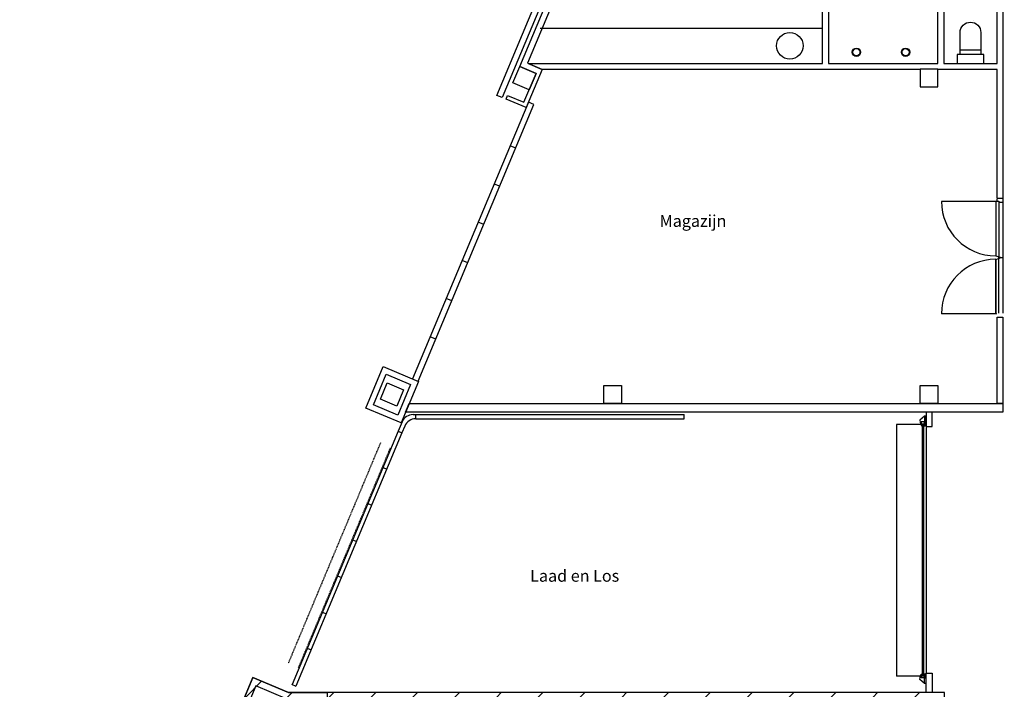
# Model space of a CAD drawing. Units: centimetres. Extents: x -124385 to -33798, y -12538 to 54984.
# Drawn here: x -124385 to -107736, y 6141 to 17463 of the extents above; entities that cross this region are included whole.
import ezdxf

# ---------------------------------------------------------------- set-up
doc = ezdxf.new("R2010")
doc.units = ezdxf.units.CM
doc.linetypes.add('DASHED', pattern=[19.05, 12.7, -6.35])
doc.layers.get('0').update_dxf_attribs({"lineweight": 25})
doc.layers.add('Theatertechniek', color=9, linetype='Continuous')
doc.styles.add('textstyle51', font='arial.ttf')

# ---------------------------------------------------------------- blocks, each defined once
blk = doc.blocks.new('Toilet1')
for p, q in [((50, 575), (50, 575)), ((175, 400), (175, 400)), ((175, 75), (-175, 75))]:
    blk.add_line(p, q)
blk.add_lwpolyline([(175, 0), (-175, 0), (-175, 375, -1), (175, 375)], format="xyb", close=True)
blk.add_lwpolyline([(-225, 0), (-225, -150), (225, -150), (225, 0)], close=True)

msp = doc.modelspace()

# ---------------------------------------------------------------- hatches: boundary and pattern name
at = {"transparency": 33554687}
h = msp.add_hatch(dxfattribs=at)
h.set_pattern_fill('ANSI37', color=256, scale=1000, style=0, pattern_type=0)
h.paths.add_polyline_path([(-118010, 10930), (-118286, 11045), (-118171, 11322), (-117894, 11207)], flags=0)
h.paths.add_polyline_path([(-118405, 10952), (-118189, 11468), (-117774, 11295), (-117990, 10778)], flags=0)
h.paths.add_polyline_path([(-118533, 10897), (-118239, 11598), (-117643, 11348), (-117936, 10647)], flags=0)
h = msp.add_hatch(dxfattribs=at)
h.set_pattern_fill('ANSI37', color=256, scale=1000, style=0, pattern_type=0)
h.paths.add_polyline_path([(-118010, 10930), (-118286, 11045), (-118171, 11322), (-117894, 11207)], flags=0)
h.paths.add_polyline_path([(-118405, 10952), (-118189, 11468), (-117774, 11295), (-117990, 10778)], flags=0)
h.paths.add_polyline_path([(-118533, 10897), (-118239, 11598), (-117643, 11348), (-117936, 10647)], flags=0)
h = msp.add_hatch(dxfattribs=at)
h.set_pattern_fill('ACAD_ISO02W100', color=16, scale=100, angle=45, style=0, pattern_type=0)
h.paths.add_polyline_path([(-85058, 6086), (-89398, 6086), (-89416, 3695), (-108748, 3695), (-108748, 6086), (-119838, 6086), (-120442, 6340), (-124385, -3074), (-124385, -3384), (-120018, -3384), (-120018, -10584), (-89148, -10584), (-89148, -8419), (-85126, -8419), (-85125, -7791), (-85058, -7791)], flags=0)

# ---------------------------------------------------------------- linework, layer by layer
for p, q in [((-115782, 16068), (-117742, 11389)), ((-115782, 16068), (-117742, 11389)), ((-107879, 14391), (-108799, 14391)), ((-107879, 14391), (-108799, 14391)), ((-107879, 14391), (-108799, 14391)), ((-107879, 14391), (-108799, 14391)), ((-107862, 14426), (-107862, 14397)), ((-107862, 14426), (-107862, 14397)), ((-107862, 14426), (-107862, 14397)), ((-107862, 14426), (-107862, 14397)), ((-107862, 14397), (-107826, 14397)), ((-107862, 14397), (-107826, 14397)), ((-107862, 14397), (-107826, 14397)), ((-107862, 14397), (-107826, 14397)), ((-107862, 14397), (-107826, 14397)), ((-107862, 14397), (-107826, 14397)), ((-107862, 14397), (-107826, 14397)), ((-107862, 14397), (-107826, 14397)), ((-107826, 14397), (-107826, 13453)), ((-107826, 14397), (-107826, 13453)), ((-107826, 14397), (-107826, 14379)), ((-107826, 14397), (-107826, 14379)), ((-107826, 14397), (-107826, 14379)), ((-107826, 14397), (-107826, 14379)), ((-107826, 14397), (-107826, 13453)), ((-107826, 14397), (-107826, 13453)), ((-107826, 14397), (-107826, 14379)), ((-107826, 14397), (-107826, 14379)), ((-107826, 14397), (-107826, 14379)), ((-107826, 14397), (-107826, 14379)), ((-107826, 14379), (-107755, 14379)), ((-107826, 14379), (-107755, 14379)), ((-107826, 14379), (-107755, 14379)), ((-107826, 14379), (-107755, 14379)), ((-107826, 14379), (-107755, 14379)), ((-107826, 14379), (-107755, 14379)), ((-107826, 14379), (-107755, 14379)), ((-107826, 14379), (-107755, 14379)), ((-107755, 12500), (-107755, 14443)), ((-107755, 12500), (-107755, 14443)), ((-107755, 12500), (-107755, 14443)), ((-107755, 12500), (-107755, 14443)), ((-107755, 14379), (-107755, 14426)), ((-107755, 14379), (-107755, 14426)), ((-107755, 14379), (-107755, 14426)), ((-107755, 14379), (-107755, 14426)), ((-107755, 14379), (-107755, 14426)), ((-107755, 14379), (-107755, 14426)), ((-107755, 14379), (-107755, 14426)), ((-107755, 14379), (-107755, 14426)), ((-107879, 13471), (-107790, 13441)), ((-107879, 13471), (-107790, 13441)), ((-107879, 13471), (-107790, 13441)), ((-107879, 13471), (-107790, 13441)), ((-107879, 13411), (-107790, 13441)), ((-107879, 13411), (-107790, 13441)), ((-107879, 13411), (-107790, 13441)), ((-107879, 13411), (-107790, 13441)), ((-107879, 13411), (-107879, 12500)), ((-107879, 13411), (-107879, 12500)), ((-107879, 13411), (-107879, 12500)), ((-107879, 13411), (-107879, 12500)), ((-107826, 12500), (-107826, 13466)), ((-107826, 12500), (-107826, 13466)), ((-107826, 12500), (-107826, 13466)), ((-107826, 12500), (-107826, 13466)), ((-107790, 13441), (-107755, 13441)), ((-107790, 13441), (-107755, 13441)), ((-107790, 13441), (-107755, 13441)), ((-107790, 13441), (-107755, 13441)), ((-107879, 12492), (-108799, 12492)), ((-107879, 12492), (-108799, 12492)), ((-107879, 12492), (-108799, 12492)), ((-107879, 12492), (-108799, 12492)), ((-117918, 10663), (-117984, 10505)), ((-117918, 10663), (-117984, 10505)), ((-117733, 10786), (-113147, 10786)), ((-117733, 10786), (-113147, 10786)), ((-117688, 10716), (-117688, 10786)), ((-117688, 10716), (-117688, 10786)), ((-117688, 10716), (-113147, 10716)), ((-117688, 10716), (-113147, 10716)), ((-113147, 10716), (-113147, 10786)), ((-113147, 10716), (-113147, 10786)), ((-109083, 10761), (-109165, 10693)), ((-109083, 10761), (-109165, 10693)), ((-109083, 10761), (-109165, 10693)), ((-109083, 10761), (-109165, 10693)), ((-109163, 10692), (-109151, 10625)), ((-109163, 10692), (-109151, 10625)), ((-109163, 10692), (-109151, 10625)), ((-109163, 10692), (-109151, 10625)), ((-109141, 10624), (-109140, 10661)), ((-109141, 10624), (-109140, 10661)), ((-109141, 10624), (-109140, 10661)), ((-109141, 10624), (-109140, 10661)), ((-117985, 10505), (-119778, 6224)), ((-117985, 10505), (-119778, 6224)), ((-117985, 10505), (-117921, 10478)), ((-117985, 10505), (-117921, 10478)), ((-117872, 10593), (-117921, 10478)), ((-117872, 10593), (-117921, 10478)), ((-109155, 10616), (-109558, 10616)), ((-109558, 10616), (-109558, 6366)), ((-109155, 10616), (-109558, 10616)), ((-109558, 10616), (-109558, 6366)), ((-109155, 10616), (-109558, 10616)), ((-109558, 10616), (-109558, 6366)), ((-109155, 10616), (-109558, 10616)), ((-109558, 10616), (-109558, 6366)), ((-109151, 10625), (-109141, 10624)), ((-109151, 10625), (-109141, 10624)), ((-109151, 10625), (-109141, 10624)), ((-109151, 10625), (-109141, 10624)), ((-109123, 10631), (-109103, 10631)), ((-109123, 10631), (-109103, 10631)), ((-109123, 10631), (-109103, 10631)), ((-109123, 10631), (-109103, 10631)), ((-109123, 10611), (-109123, 6371)), ((-109123, 10611), (-109123, 6371)), ((-109123, 10611), (-109123, 6371)), ((-109123, 10611), (-109123, 6371)), ((-109103, 10611), (-109103, 6371)), ((-109103, 10611), (-109103, 6371)), ((-109103, 10611), (-109103, 6371)), ((-109103, 10611), (-109103, 6371)), ((-109058, 10566), (-109058, 6416)), ((-109058, 10566), (-109058, 6416)), ((-109058, 10566), (-109058, 6416)), ((-109058, 10566), (-109058, 6416)), ((-117921, 10478), (-119714, 6197)), ((-117921, 10478), (-119714, 6197)), ((-118241, 9893), (-118177, 9866)), ((-118241, 9893), (-118177, 9866)), ((-118497, 9282), (-118433, 9255)), ((-118497, 9282), (-118433, 9255)), ((-118754, 8670), (-118689, 8643)), ((-118754, 8670), (-118689, 8643)), ((-119010, 8059), (-118945, 8032)), ((-119010, 8059), (-118945, 8032)), ((-119266, 7447), (-119201, 7420)), ((-119266, 7447), (-119201, 7420)), ((-119522, 6836), (-119457, 6809)), ((-119522, 6836), (-119457, 6809)), ((-109155, 6366), (-109558, 6366)), ((-109155, 6366), (-109558, 6366)), ((-109155, 6366), (-109558, 6366)), ((-109155, 6366), (-109558, 6366)), ((-109163, 6310), (-109151, 6377)), ((-109163, 6310), (-109151, 6377)), ((-109163, 6310), (-109151, 6377)), ((-109163, 6310), (-109151, 6377)), ((-109151, 6377), (-109141, 6378)), ((-109151, 6377), (-109141, 6378)), ((-109151, 6377), (-109141, 6378)), ((-109151, 6377), (-109141, 6378)), ((-109141, 6378), (-109140, 6341)), ((-109141, 6378), (-109140, 6341)), ((-109141, 6378), (-109140, 6341)), ((-109141, 6378), (-109140, 6341)), ((-109123, 6371), (-109103, 6371)), ((-109123, 6371), (-109103, 6371)), ((-109123, 6371), (-109103, 6371)), ((-109123, 6371), (-109103, 6371)), ((-119788, 6228), (-119714, 6197)), ((-119788, 6228), (-119714, 6197)), ((-109083, 6241), (-109165, 6309)), ((-109083, 6241), (-109165, 6309)), ((-109083, 6241), (-109165, 6309)), ((-109083, 6241), (-109165, 6309))]:
    msp.add_line(p, q)
at = {"linetype": 'DASHED'}
for p, q in [((-118286, 10306), (-119846, 6578)), ((-118286, 10306), (-119846, 6578)), ((-119671, 6504), (-118111, 10232)), ((-119671, 6504), (-118111, 10232))]:
    msp.add_line(p, q, dxfattribs=at)
for points in [[(-113711, 22408), (-113619, 22369), (-116226, 16146), (-116318, 16184)], [(-113711, 22408), (-113619, 22369), (-116226, 16146), (-116318, 16184)], [(-113804, 21746), (-113712, 21707), (-115799, 16726), (-115550, 16622), (-115820, 15976), (-116161, 16119), (-116134, 16183), (-115858, 16068), (-115653, 16556), (-115930, 16672), (-113804, 21746)], [(-113804, 21746), (-113712, 21707), (-115799, 16726), (-115550, 16622), (-115820, 15976), (-116161, 16119), (-116134, 16183), (-115858, 16068), (-115653, 16556), (-115930, 16672), (-113804, 21746)], [(-107858, 14441), (-107858, 16622), (-108858, 16622), (-108858, 16626), (-109158, 16626), (-109158, 16622), (-115550, 16622), (-115788, 16722), (-110808, 16722), (-110808, 18497), (-109778, 18497), (-109778, 18397), (-110708, 18397), (-110708, 16722), (-108858, 16722), (-108858, 19331), (-108758, 19331), (-108758, 16722), (-107858, 16722), (-107858, 19331), (-107758, 19331), (-107758, 14441)], [(-107858, 14441), (-107858, 16622), (-108858, 16622), (-108858, 16626), (-109158, 16626), (-109158, 16622), (-115550, 16622), (-115788, 16722), (-110808, 16722), (-110808, 18497), (-109778, 18497), (-109778, 18397), (-110708, 18397), (-110708, 16722), (-108858, 16722), (-108858, 19331), (-108758, 19331), (-108758, 16722), (-107858, 16722), (-107858, 19331), (-107758, 19331), (-107758, 14441)], [(-116045, 16395), (-115929, 16672), (-115653, 16556), (-115769, 16280)], [(-116045, 16395), (-115929, 16672), (-115653, 16556), (-115769, 16280)], [(-109158, 16326), (-108858, 16326), (-108858, 16626), (-109158, 16626)], [(-109158, 16326), (-108858, 16326), (-108858, 16626), (-109158, 16626)], [(-107858, 12431), (-107758, 12431), (-107758, 10976), (-107858, 10976)], [(-107858, 12431), (-107758, 12431), (-107758, 10976), (-107858, 10976)], [(-118533, 10897), (-118239, 11598), (-117643, 11348), (-117936, 10647)], [(-118533, 10897), (-118239, 11598), (-117643, 11348), (-117936, 10647)], [(-118405, 10952), (-118189, 11468), (-117774, 11295), (-117990, 10778)], [(-118405, 10952), (-118189, 11468), (-117774, 11295), (-117990, 10778)], [(-114508, 11276), (-114208, 11276), (-114208, 10976), (-114508, 10976)], [(-114508, 11276), (-114208, 11276), (-114208, 10976), (-114508, 10976)], [(-109158, 11276), (-108858, 11276), (-108858, 10976), (-109158, 10976)], [(-109158, 11276), (-108858, 11276), (-108858, 10976), (-109158, 10976)], [(-107758, 10976), (-107758, 10826), (-117861, 10826), (-117799, 10976)], [(-107758, 10976), (-107758, 10826), (-117861, 10826), (-117799, 10976)], [(-109058, 10586), (-108958, 10586), (-108958, 10826), (-109058, 10826)], [(-109058, 10586), (-108958, 10586), (-108958, 10826), (-109058, 10826)], [(-109083, 10761), (-109083, 10599), (-109060, 10599), (-109060, 10761)], [(-109083, 10761), (-109083, 10599), (-109060, 10599), (-109060, 10761)], [(-109083, 10761), (-109083, 10599), (-109060, 10599), (-109060, 10761)], [(-109083, 10761), (-109083, 10599), (-109060, 10599), (-109060, 10761)], [(-120123, 5816), (-120123, 5926), (-119298, 5926), (-119298, 5976), (-119860, 5976), (-120392, 6200), (-120724, 5407), (-120816, 5446), (-120442, 6340), (-119838, 6086), (-119188, 6086), (-119188, 5816), (-120123, 5816)], [(-120123, 5816), (-120123, 5926), (-119298, 5926), (-119298, 5976), (-119860, 5976), (-120392, 6200), (-120724, 5407), (-120816, 5446), (-120442, 6340), (-119838, 6086), (-119188, 6086), (-119188, 5816), (-120123, 5816)], [(-109083, 6241), (-109083, 6403), (-109060, 6403), (-109060, 6241)], [(-109083, 6241), (-109083, 6403), (-109060, 6403), (-109060, 6241)], [(-109083, 6241), (-109083, 6403), (-109060, 6403), (-109060, 6241)], [(-109083, 6241), (-109083, 6403), (-109060, 6403), (-109060, 6241)], [(-109058, 6416), (-108958, 6416), (-108958, 6086), (-109058, 6086)], [(-109058, 6416), (-108958, 6416), (-108958, 6086), (-109058, 6086)]]:
    msp.add_lwpolyline(points, close=True)
for points in [[(-115585, 17322), (-110808, 17322)], [(-115585, 17322), (-110808, 17322)], [(-117649, 11351), (-115689, 16029)], [(-117649, 11351), (-115689, 16029)], [(-115689, 16029), (-115781, 16068)], [(-115689, 16029), (-115781, 16068)], [(-115998, 15292), (-116090, 15330)], [(-115998, 15292), (-116090, 15330)], [(-116269, 14646), (-116361, 14685)], [(-116269, 14646), (-116361, 14685)], [(-107862, 14397), (-107879, 14391), (-107879, 13471)], [(-107862, 14397), (-107879, 14391), (-107879, 13471)], [(-107862, 14397), (-107879, 14391), (-107879, 13471)], [(-107862, 14397), (-107879, 14391), (-107879, 13471)], [(-116539, 14000), (-116631, 14039)], [(-116539, 14000), (-116631, 14039)], [(-116810, 13355), (-116902, 13393)], [(-116810, 13355), (-116902, 13393)], [(-107862, 12486), (-107879, 12492), (-107879, 13411)], [(-107862, 12486), (-107879, 12492), (-107879, 13411)], [(-107862, 12486), (-107879, 12492), (-107879, 13411)], [(-107862, 12486), (-107879, 12492), (-107879, 13411)], [(-117080, 12709), (-117172, 12748)], [(-117080, 12709), (-117172, 12748)], [(-117350, 12063), (-117443, 12102)], [(-117350, 12063), (-117443, 12102)], [(-118010, 10930), (-118286, 11045), (-118171, 11322), (-117894, 11207), (-118010, 10930)], [(-118010, 10930), (-118286, 11045), (-118171, 11322), (-117894, 11207), (-118010, 10930)], [(-109140, 10665), (-109140, 10602), (-109123, 10602)], [(-109103, 10602), (-109085, 10602), (-109085, 10665), (-109140, 10665)], [(-109140, 10665), (-109140, 10602), (-109123, 10602)], [(-109103, 10602), (-109085, 10602), (-109085, 10665), (-109140, 10665)], [(-109140, 10665), (-109140, 10602), (-109123, 10602)], [(-109103, 10602), (-109085, 10602), (-109085, 10665), (-109140, 10665)], [(-109140, 10665), (-109140, 10602), (-109123, 10602)], [(-109103, 10602), (-109085, 10602), (-109085, 10665), (-109140, 10665)], [(-109085, 10761), (-109085, 10666), (-109058, 10666)], [(-109085, 10761), (-109085, 10666), (-109058, 10666)], [(-109085, 10761), (-109085, 10666), (-109058, 10666)], [(-109085, 10761), (-109085, 10666), (-109058, 10666)], [(-85058, 6086), (-89398, 6086), (-89416, 3695), (-108748, 3695), (-108748, 6086), (-119838, 6086), (-120442, 6340), (-124385, -3074), (-124385, -3384), (-120018, -3384), (-120018, -10584), (-89148, -10584), (-89148, -8419), (-85126, -8419), (-85125, -7791), (-85058, -7791), (-85058, 6086)], [(-109103, 6400), (-109085, 6400), (-109085, 6337), (-109140, 6337)], [(-109140, 6337), (-109140, 6400), (-109123, 6400)], [(-109103, 6400), (-109085, 6400), (-109085, 6337), (-109140, 6337)], [(-109140, 6337), (-109140, 6400), (-109123, 6400)], [(-109103, 6400), (-109085, 6400), (-109085, 6337), (-109140, 6337)], [(-109140, 6337), (-109140, 6400), (-109123, 6400)], [(-109103, 6400), (-109085, 6400), (-109085, 6337), (-109140, 6337)], [(-109140, 6337), (-109140, 6400), (-109123, 6400)], [(-109085, 6241), (-109085, 6336), (-109058, 6336)], [(-109085, 6241), (-109085, 6336), (-109058, 6336)], [(-109085, 6241), (-109085, 6336), (-109058, 6336)], [(-109085, 6241), (-109085, 6336), (-109058, 6336)]]:
    msp.add_lwpolyline(points)
for centre, radius in [((-111363, 17022), 225), ((-111363, 17022), 225), ((-110237, 16913), 70.5), ((-110237, 16913), 70.5), ((-109405, 16913), 70.5), ((-109405, 16913), 70.5), ((-110237, 16913), 60.5), ((-110237, 16913), 60.5), ((-109405, 16913), 60.5), ((-109405, 16913), 60.5)]:
    msp.add_circle(centre, radius)
for centre, radius, start, end in [((-107879, 14391), 920, 180, 270), ((-107879, 12492), 920, 90, 180), ((-117733, 10586), 200, 90, 157.2729), ((-117733, 10586), 200, 90, 157.2729), ((-117688, 10516), 200, 90, 157.2729), ((-117688, 10516), 200, 90, 157.2729)]:
    msp.add_arc(centre, radius, start, end)

# ---------------------------------------------------------------- block references
msp.add_blockref('Toilet1', (-108308, 16872))
msp.add_blockref('Toilet1', (-108308, 16872))

# ---------------------------------------------------------------- texts
at = {"layer": 'Theatertechniek', "char_height": 200, "attachment_point": 8, "line_spacing_factor": 0.96, "style": 'textstyle51'}
for s, insert in [('Magazijn', (-113000, 13898)), ('Laad en Los', (-115000, 7898))]:
    msp.add_mtext(s, dxfattribs=dict(at, insert=insert))

doc.saveas('drawing.dxf')
